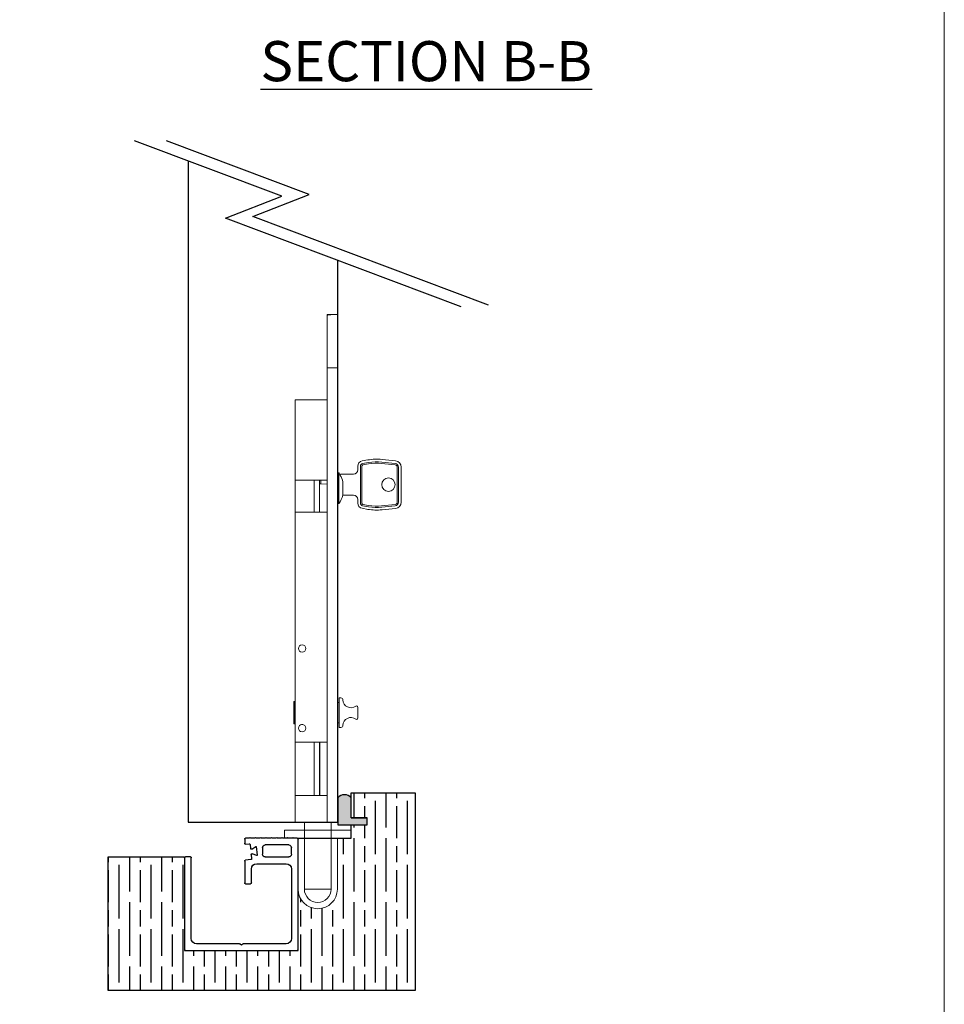
# Model space of a CAD drawing. Units: millimetres. Extents: x 7584 to 9881, y -426 to 1223.
# Drawn here: x 9535 to 9881, y -234 to 134 of the extents above; entities that cross this region are included whole.
import ezdxf

# ---------------------------------------------------------------- set-up
doc = ezdxf.new("R2010")
doc.units = ezdxf.units.MM
for name, color, linetype in [('Border', 7, 'Continuous'), ('Door', 4, 'Continuous'), ('Gear', 7, 'Continuous'), ('Hatching', 32, 'Continuous'), ('Notes', 7, 'Continuous'), ('Track', 5, 'Continuous')]:
    doc.layers.add(name, color=color, linetype=linetype)
doc.layers.add('flushbolt', color=30, linetype='Continuous', lineweight=9)
doc.styles.add('Label Text (ISO)', font='tahoma.ttf')

# ---------------------------------------------------------------- blocks, each defined once
blk = doc.blocks.new('SFBR TRACK')
at = {"layer": 'Track'}
for p, q in [((-21.25, 0.3000000000000682), (-21.25, 41.70160597407602)), ((-20.94999999999982, 42.00160597407603), (-19.5, 42.00160597407603)), ((-19, 42.00160597407603), (-17.5, 42.00160597407603)), ((-17, 42.00160597407603), (-15.5, 42.00160597407603)), ((-16.10000000001492, 42.00160597407591), (-16.10000000001492, 42.00000000000023)), ((-15, 42.00160597407603), (-13.5, 42.00160597407603)), ((-13, 42.00160597407603), (-11.5, 42.00160597407603)), ((-11, 42.00160597407603), (-9.5, 42.00160597407603)), ((-9, 42.00160597407603), (-7.5, 42.00160597407603)), ((-7, 42.00160597407603), (-5.5, 42.00160597407603)), ((-5, 42.00160597407603), (-3.5, 42.00160597407603)), ((-3, 42.00160597407603), (-1.550000000000182, 42.00160597407603)), ((-1.25, 41.70160597407602), (-1.25, 40.12458125799338)), ((-18.75, 36.00000000000006), (-18.75, 38.50160597407603)), ((-17.75, 39.50160597407603), (-8.939710665461462, 39.50160597407603)), ((-7.939710665461462, 38.50160597407603), (-7.939710665461462, 36.00000000000006)), ((-5.580582211388901, 38.87449633810633), (-5.922484907837315, 35.62150947621399)), ((-3.907379637693339, 37.94232132991237), (-5.425936323320457, 38.94743207398625)), ((-3.281358538980385, 39.70324940546556), (-3.443441973489826, 38.16112853755214)), ((-1.581358538979657, 39.82622468938291), (-2.95164343138913, 39.97024743509576)), ((-8.939710665461462, 35.00000000000006), (-17.75, 35.00000000000006)), ((-8.939710665588791, 34.99999999999989), (-8.75000000012642, 34.99999999999989)), ((-8.75000000012733, 34.99999999999994), (-8.75000000012733, 35.01815996037539)), ((-5.786382595628311, 35.51801487308899), (-4.092035742743974, 36.18543584776518)), ((-3.683728806116051, 35.87495203839023), (-3.845812240625492, 34.33283117047699)), ((-3.578814210995006, 34.00311606288619), (-1.518641461019797, 33.78658318148479)), ((-1.25, 33.48822661287431), (-1.25, 25.30000000000007)), ((18.75, 4.500000000000057), (18.75, 34.70000000000005)), ((19.05000000000018, 35.00000000000006), (20.94999999999982, 35.00000000000006)), ((21.25, 34.70000000000005), (21.25, 0.3000000000000682)), ((-18.75, 30.50000000000006), (-18.75, 4.5)), ((-5.75, 32.50000000000006), (-16.75, 32.50000000000006)), ((-3.75, 25.30000000000007), (-3.75, 30.50000000000006)), ((-1.550000000000182, 25.00000000000006), (-3.449999999999818, 25.00000000000006)), ((20.94999999999982, 0), (-20.94999999999982, 0)), ((-16.75, 2.5), (-0.6242640687114545, 2.5)), ((-0.4121320343556363, 2.412132034355977), (0, 2)), ((0, 2), (0.4121320343556363, 2.412132034355977)), ((0.624264068712364, 2.5), (16.75, 2.5))]:
    blk.add_line(p, q, dxfattribs=at)
for centre, radius, start, end in [((-20.94999999999982, 41.70160597407602), 0.2999999999999894, 90, 180), ((-19.25, 42.00160597407603), 0.2500000000000015, 0, 180), ((-17.25, 42.00160597407603), 0.2500000000000015, 0, 180), ((-15.25, 42.00160597407603), 0.2500000000000037, 0, 180), ((-13.25, 42.00160597407603), 0.2500000000000015, 0, 180), ((-11.25, 42.00160597407603), 0.2500000000000015, 0, 180), ((-9.25, 42.00160597407603), 0.2499999999999959, 0, 180), ((-7.25, 42.00160597407603), 0.2500000000000015, 0, 180), ((-5.25, 42.00160597407603), 0.2499999999999993, 0, 180), ((-3.25, 42.00160597407603), 0.2500000000000037, 0, 180), ((-1.550000000000182, 41.70160597407602), 0.3000000000000205, 0, 90), ((-17.75, 38.50160597407603), 1.000000000000004, 90, 180), ((-8.939710665461462, 38.50160597407603), 1.000000000000006, 0, 90), ((-5.481130021851641, 38.86404349177951), 0.1000000000000014, 56.50000000001508, 174.0000000000051), ((-3.741798542099787, 38.19248707653247), 0.3000000000000044, 236.5000000000151, 353.9999999999953), ((-2.983001970369514, 39.67189086648523), 0.3000000000000042, 84.0000000000179, 173.9999999999953), ((-1.550000000000182, 40.12458125799338), 0.299999999999994, 264.0000000000179, 0), ((-17.75, 36.00000000000006), 1.000000000000006, 180, 270), ((-8.939710665461462, 36.00000000000006), 1.000000000000006, 270, 0), ((-5.823032718300965, 35.61105662988717), 0.09999999999999706, 173.9999999999953, 291.4999999999704), ((-3.982085374726921, 35.90631057737056), 0.3000000000000003, 353.9999999999985, 111.5000000000261), ((-3.547455672015531, 34.30147263149667), 0.3000000000000012, 173.9999999999953, 264.0000000000179), ((-1.550000000000182, 33.48822661287431), 0.2999999999999985, 0, 84.0000000000179), ((19.05000000000018, 34.70000000000005), 0.2999999999999894, 90, 180), ((20.94999999999982, 34.70000000000005), 0.3000000000000071, 0, 90), ((-16.75, 30.50000000000006), 2.000000000000008, 90, 180), ((-5.75, 30.50000000000006), 2.000000000000004, 0, 90), ((-3.449999999999818, 25.30000000000007), 0.3000000000000027, 180, 270), ((-1.550000000000182, 25.30000000000007), 0.3000000000000003, 270, 0), ((-16.75, 4.5), 2.000000000000003, 180, 270), ((16.75, 4.5), 2.000000000000001, 270, 0), ((-20.94999999999982, 0.3000000000000114), 0.3000000000000007, 180, 270), ((-0.6242640687114545, 2.200000000000045), 0.300000000000001, 44.99999999999194, 90), ((0.624264068712364, 2.200000000000045), 0.3000000000000017, 90, 135.0000000000081), ((20.94999999999982, 0.3000000000000682), 0.2999999999999983, 270, 0)]:
    blk.add_arc(centre, radius, start, end, dxfattribs=at)
blk = doc.blocks.new('BOTTOM FLUSH BOLT')
at = {"layer": 'flushbolt'}
for p, q in [((-2.273736754432321e-11, 189.9999999999993), (3.999999999977263, 189.9999999999993)), ((-2.273736754432321e-11, 189.9999999999993), (0, 0)), ((3.999999999989086, 169.9999999999994), (3.999999999977263, 189.9999999999993)), ((3.999999999983629, 169.9999999999993), (0.1999999999870852, 169.999999999999)), ((-5.000000000015461, -3.001605974075915), (19.99999999998454, -3.001605974075858)), ((-5.000000000000909, -3.001778092457414), (-5.000000000000909, -6.001605974076028)), ((2.499999999975444, -1.534772309241816e-12), (2.499999999975444, -3.00160597407654)), ((12.49999999997544, -1.534772309241816e-12), (12.49999999997544, -3.00160597407654)), ((19.99999999998454, -3.001605974075858), (19.99999999998454, -6.000000000000171)), ((19.84999999999945, -6.000000000000057), (-5.000000000000909, -6.001605974076028)), ((0.1499999999754436, -6.001605974075916), (0.1499999999745341, -24.99999999999812)), ((2.499999999975444, -6.001605974076028), (2.499999999974534, -24.99999999999824)), ((12.49999999997544, -6.001605974076028), (12.49999999997544, -24.99999999999824)), ((14.84999999997544, -6.001605974076028), (14.84999999997544, -24.99999999999824)), ((2.561558296999465, -24.99999999999824), (12.43844170295142, -24.99999999999824))]:
    blk.add_line(p, q, dxfattribs=at)
at = {"layer": 'flushbolt', "color": 40}
for p, q in [((0, 169.999999999998), (-5.911715561524034e-12, 189.999999999998)), ((2.24999999999406, 189.999999999998), (-5.911715561524034e-12, 189.999999999998)), ((4, 169.999999999998), (3.999999999995197, 189.6179127330081)), ((4, 169.999999999998), (0, 169.999999999998)), ((0, 169.999999999998), (0, -2.046363078989089e-12)), ((4, 169.999999999998), (4, -2.046363078989089e-12)), ((15.99999999999733, 157.999999999998), (3.999999999997328, 157.999999999998)), ((15.99999999999733, 127.999999999998), (15.99999999999733, 157.999999999998)), ((-23.72000000000554, 119.759999999998), (-23.72000000000554, 132.8599999999979)), ((-22.72000000000554, 132.8599999999979), (-22.72000000000554, 119.759999999998)), ((-22.22000000000554, 119.759999999998), (-22.2200000000048, 132.8599999999979)), ((-21.60407589600555, 135.2073446609979), (-16.55018890830894, 135.7328456732977)), ((-21.50065390598999, 134.2127070928653), (-16.44676691828298, 134.7382081051713)), ((-21.44894291100553, 133.7153883089979), (-16.39505592376668, 134.2408893211089)), ((-11.53247448200557, 134.0683760649979), (-9.383175911203324, 133.6893967378871)), ((-11.44565039316592, 134.5607799419724), (-9.296351822286226, 134.1818006141402)), ((-11.27200221500556, 135.5455876949979), (-9.1227036450056, 135.1666083669979)), ((-8.970000000119938, 133.1969928611733), (-8.970000000005683, 119.423007138766)), ((-8.47000000000557, 119.423007138998), (-8.47000000000557, 133.1969928609979)), ((-7.470000000005598, 133.1969928609979), (-7.470000000005598, 131.8699999999979)), ((-5.870000000005604, 130.2699999999979), (-1.250000000005599, 130.2699999999979)), ((-0.9500000000056161, 129.9699999999979), (-0.9500000000056161, 129.7873504232806)), ((-0.950000000005474, 129.7580693642941), (-0.9500000000055024, 129.7873504232806)), ((-0.3500000000059345, 130.774999999998), (-0.3500000000059345, 119.2249999999979)), ((-5.911715561524034e-12, 130.774999999998), (-0.3499999999290822, 130.774999999998)), ((-1.921166854074784, 122.5752710647681), (-1.921166854074755, 127.4247289353424)), ((3.999999999997328, 127.999999999998), (15.99999999999733, 127.999999999998)), ((6.399999999996567, 126.6257786702779), (3.999999999996561, 126.4999999999979)), ((6.399999999996567, 126.6257786702779), (6.399999999996567, 127.9999999999979)), ((6.399999999996567, 126.6257786702779), (6.899999999996453, 126.6519825599194)), ((6.899999999996396, 126.6519825599179), (6.899999999996396, 127.9999999999979)), ((6.899999999996254, 126.6519825599179), (6.899999999996254, 115.9999999999979)), ((8.899999999996567, 115.9999999999979), (8.899999999996567, 127.9999999999979)), ((15.99999999999622, 127.9999999999979), (15.99999999999622, 115.9999999999979)), ((-1.873662217532114, 122.3499999999979), (-5.870000000005604, 122.3499999999979)), ((-1.921166854076318, 122.320651121998), (-1.921166854076148, 122.3499999999607)), ((-1.873662217532058, 122.349999999846), (-1.858235768263683, 122.349999999846)), ((-16.44676691820555, 117.8817918948087), (-21.50065390616572, 118.4072929071489)), ((-16.39505592400556, 118.379110678998), (-21.44894291118067, 118.904611691189)), ((-9.383175911005594, 118.930603261998), (-11.53247448201307, 118.5516239347709)), ((-9.296351822009285, 118.4381993857886), (-11.44565039308924, 118.0592200580291)), ((-7.470000000005598, 120.749999999998), (-7.470000000005598, 119.423007138998)), ((-5.911715561524034e-12, 119.2249999999979), (-0.3500000000059345, 119.2249999999979)), ((-16.55018890800554, 116.887154326998), (-21.60407589600555, 117.412655338998)), ((-9.1227036450056, 117.453391632998), (-11.2720022152152, 117.0744123050718)), ((15.99999999999733, 115.999999999998), (3.999999999997328, 115.999999999998)), ((15.99999999999733, 29.99999999999795), (15.99999999999733, 115.999999999998)), ((-0.4999999999999432, 46.49999999999798), (-1.177588027079821, 46.49999999999798)), ((-0.4999999999999432, 46.49999999999798), (-0.4999999999999432, 35.49999999999795)), ((-5.911715561524034e-12, 44.74999999999795), (-0.5000000000058833, 44.74999999999795)), ((15.99999999999406, 44.99999999999795), (16.19999999999405, 45.19999999999794)), ((16.19999999999405, 45.19999999999797), (16.19999999999405, 36.79999999999797)), ((16.48529249999407, 45.19999999999797), (16.19999999999405, 45.19999999999797)), ((16.48529249999407, 45.19999999999797), (16.48529249999407, 36.79999999999797)), ((-7.499999999999943, 42.99999999999798), (-7.499999999999943, 38.99999999999795)), ((-5.911715561524034e-12, 37.24999999999795), (-0.5000000000058833, 37.24999999999795)), ((15.99999999999406, 36.99999999999795), (16.19999999999405, 36.79999999999797)), ((-1.177588027079821, 35.49999999999795), (-0.4999999999999432, 35.49999999999795)), ((16.48529249999407, 36.79999999999797), (16.19999999999405, 36.79999999999797)), ((3.999999999997328, 29.99999999999795), (15.99999999999733, 29.99999999999795)), ((6.699999999996578, 29.99999999999795), (6.699999999996578, 9.999999999997954)), ((6.899999999996538, 29.99999999999795), (6.899999999996538, 9.999999999997954)), ((8.89999999999614, 29.99999999999795), (8.89999999999614, 9.999999999997954)), ((15.99999999999605, 29.99999999999795), (15.99999999999605, 9.999999999997954)), ((15.99999999999733, 9.999999999997954), (3.999999999997328, 9.999999999997954)), ((15.99999999999733, -2.046363078989089e-12), (15.99999999999733, 9.999999999997954)), ((4, -2.046363078989089e-12), (0, -2.046363078989089e-12)), ((2.499999999994088, -2.046363078989089e-12), (2.499999999994088, -25.00000000000207)), ((15.99999999999733, -2.046363078989089e-12), (3.999999999997328, -2.046363078989089e-12)), ((12.49999999999409, -2.046363078989089e-12), (12.49999999999409, -25.00000000000207)), ((2.499999999994088, -25.00000000000207), (12.49999999999409, -25.00000000000207))]:
    blk.add_line(p, q, dxfattribs=at)
for centre, radius in [((-18.97000000000554, 126.309999999998), 2.499999999999991), ((13.34999999999732, 64.99999999999795), 1.4), ((13.34999999999732, 35.19999999999794), 1.4)]:
    blk.add_circle(centre, radius, dxfattribs=at)
for centre, radius, start, end in [((-21.35999999999663, 132.8599999999979), 2.359999999999991, 95.93625825089184, 180), ((-21.36000000000203, 132.8599999999979), 1.359999999999997, 95.93625824279749, 180), ((-21.36000000000402, 132.8599999999979), 0.8599999999999999, 95.93625823170987, 180), ((-14.58000000015983, 116.7850000001439), 19.05000000000009, 79.99999999917307, 95.93625825685136), ((-14.58000000006558, 116.7850000000502), 18.04999999999993, 80.00000000047952, 95.93625825680691), ((-14.58000000000021, 116.785000000006), 17.54999999999993, 79.99999999981938, 95.93625825764207), ((-9.470000000234307, 133.1969928612702), 0.4999999999999977, 0, 79.99999997991537), ((-9.470000000233483, 133.1969928612702), 0.9999999999999991, 0, 79.99999998276614), ((-9.470000000241498, 133.1969928612702), 1.999999999999995, 0, 79.99999999990555), ((-5.870000000005604, 131.8699999999979), 1.599999999999994, 180, 269.9999999999984), ((7.193167438147213, 125.0000000000007), 9.431351971000042, 149.7021687833197, 165.1023947328553), ((-1.250000000005599, 129.9699999999979), 0.3000000000000003, 0, 90), ((7.193167438146105, 124.999999999998), 9.499999999999996, 142.5625660905102, 149.0009143516114), ((-5.870000000005604, 120.749999999998), 1.599999999999994, 90, 180), ((7.193167438144314, 125.0000000000004), 9.43135197099816, 194.8976052687759, 196.3185681863724), ((7.193167438146105, 124.999999999998), 9.499999999999996, 196.3818004423264, 217.4374339087306), ((-21.36000000000809, 119.759999999998), 2.359999999999993, 180, 264.0637417423841), ((-21.360000000002, 119.759999999998), 1.359999999999991, 180, 264.0637417423874), ((-21.36000000000402, 119.759999999998), 0.8599999999999988, 180, 264.0637417423956), ((-14.58000000006479, 135.8349999999299), 18.04999999999999, 264.0637417434352, 280.0000000000119), ((-14.58000000007354, 135.8349999999082), 17.54999999999982, 264.0637417420092, 279.9999999999953), ((-9.470000000005797, 119.423007138534), 0.5000000000000009, 280.0000000288664, 0), ((-9.47000000000503, 119.423007138534), 0.9999999999999929, 280.0000000212073, 0), ((-9.470000000004461, 119.423007138534), 1.999999999999993, 279.99999999184, 0), ((-14.57999999998549, 135.8350000000271), 19.04999999999983, 264.0637417429228, 280.0000000000169), ((-4.926934636823944, 45.81999999999798), 3.000000000000003, 233.6792942392555, 358.9304166612272), ((-1.177588027079821, 45.74999999999795), 0.7500000000000018, 90, 178.9304166612273), ((-6.999999999999943, 42.99999999999795), 0.5000000000000011, 53.6792942392515, 180), ((-6.999999999999943, 38.99999999999795), 0.5000000000000009, 180, 306.3207057607485), ((-4.926934636823944, 36.17999999999796), 3.000000000000001, 1.069583338772725, 126.3207057607467), ((-1.177588027079821, 36.24999999999798), 0.7500000000000022, 181.0695833387727, 270), ((13.34999999999593, 34.99999999999795), 1.585000000000007, 69.08464438094882, 110.9153556190568), ((7.499999999994088, -25.00000000000207), 5.000000000000004, 180, 0)]:
    blk.add_arc(centre, radius, start, end, dxfattribs=at)
at = {"layer": 'flushbolt'}
for radius in [7.350000000000161, 5.000000000000161]:
    blk.add_arc((7.499999999975444, -24.99999999999824), radius, 180, 0, dxfattribs=at)
at = {"layer": 'flushbolt', "color": 40}
for points, knots in [([(3.932692320867488, 189.6469979955697), (3.857217508211846, 189.6597415798903), (3.784423069289545, 189.672455041363), (3.272076323487141, 189.7644752333852), (2.887693703458439, 189.8486251890148), (2.376583144844176, 189.9671830048958), (2.24999999999423, 189.999999999998), (2.24999999999406, 189.999999999998)], [1.862216702361245, 1.862216702361245, 1.862216702361245, 1.862216702361245, 1.892135332564941, 1.892135332564941, 2.081332991679796, 2.081332991679796, 2.270530650794651, 2.270530650794651, 2.270530650808133, 2.270530650808133]), ([(3.932692314277489, 189.6469979955697), (3.935530542686905, 189.6465187733598), (3.938272462843116, 189.6460278080025), (3.95892320384101, 189.6421154121074), (3.974442695559247, 189.6377712553504), (3.994982589114784, 189.6281614399618), (3.999999999995197, 189.622894353941), (3.999999999995197, 189.6179127330081)], [0.01392504713814981, 0.01392504713814981, 0.01392504713814981, 0.01392504713814981, 0.0150513212536193, 0.0150513212536193, 0.02273368470893225, 0.02273368470893225, 0.0304160481642452, 0.0304160481642452, 0.0304160481642452, 0.0304160481642452])]:
    blk.add_open_spline(points, degree=3, knots=knots, dxfattribs=at)

msp = doc.modelspace()

# ---------------------------------------------------------------- hatches: boundary and pattern name
at = {"layer": 'Gear'}
msp.add_hatch(color=256, dxfattribs=at).paths.add_polyline_path([(9658.873605184808, -164.3374682112139), (9658.873605184808, -156.8762912990842, 0.4476343732670629), (9653.873605184808, -156.8762912990842), (9653.873605184808, -167.0374682112137), (9658.873605184808, -167.037468211214), (9664.873605184808, -167.037468211214), (9664.873605184808, -164.3374682112139)])
at = {"layer": 'Hatching'}
h = msp.add_hatch(dxfattribs=at)
h.set_pattern_fill('GOST_WOOD', color=256, scale=2, style=0)
h.set_pattern_definition([(90, (0, 0), (12, -7.347880794884119e-16), [20, -4]), (90, (4, -4), (12, -7.347880794884119e-16), [12, -3, 6, -3]), (90, (8, -10), (12, -7.347880794884119e-16), [20, -4])])
h.paths.add_polyline_path([(9682.873605184808, -155.0372960928326), (9658.873605184808, -155.0372960928326), (9658.873605184808, -164.3374682112139), (9664.873605184808, -164.3374682112139), (9664.873605184808, -167.0374682112139), (9658.873605184808, -167.0374682112139), (9658.873605184808, -172.0372960928346), (9653.723605184832, -172.0369632652092), (9653.723605184832, -191.0356901187561, -1), (9639.023605184831, -191.0356901187568), (9639.02360518481, -214.0372960928326), (9596.523605184808, -214.0372960928326), (9596.523605184808, -179.0372960928326), (9567.873605184808, -179.0372960928326), (9567.873605184808, -229.0372960928326), (9682.873605184808, -229.0372960928326)])

# ---------------------------------------------------------------- linework, layer by layer
at = {"layer": 'Border', "lineweight": 0}
msp.add_lwpolyline([(9880.872056824239, -426.0384247918769), (7583.94705682424, -426.0384247918769), (7583.94705682424, 1183.586575208123), (9880.872056824239, 1183.586575208123)], close=True, dxfattribs=at)
at = {"layer": 'Door'}
for p, q in [((9632.926969412309, 68.20463100418779), (9577.810711807784, 88.94742631406906)), ((9643.121611237208, 68.8765370272708), (9589.790693790603, 88.94742631406906)), ((9611.904134650254, 59.9899308794988), (9632.926969412309, 68.20463100418779)), ((9622.098776475153, 60.66183690258181), (9643.121611237208, 68.8765370272708)), ((9700.061927853381, 26.81207848421668), (9611.904134650254, 59.9899308794988)), ((9710.25656967828, 27.4839845072997), (9622.098776475153, 60.66183690258181))]:
    msp.add_line(p, q, dxfattribs=at)
msp.add_lwpolyline([(9597.873605184808, 81.39683219300849), (9597.873605184808, -166.0356901187521), (9653.873605184808, -166.0356901187521), (9653.873605184808, 44.1948792123687)], dxfattribs=at)
at = {"layer": 'flushbolt'}
for p, q in [((9653.873605184832, 23.96430988124271), (9653.873605184808, -166.0356901187565)), ((9636.873605184825, -166.0356901187566), (9653.873605184808, -166.0356901187586)), ((9658.87360518481, -169.037468211214), (9658.87360518481, -172.0372960928326))]:
    msp.add_line(p, q, dxfattribs=at)
at = {"layer": 'Gear'}
msp.add_lwpolyline([(9653.873605184808, -167.0374682112137), (9658.873605184808, -167.037468211214), (9664.873605184808, -167.037468211214), (9664.873605184808, -164.3374682112139), (9658.873605184808, -164.3374682112139), (9658.873605184808, -156.8762912990842, 0.4476343732670629), (9653.873605184808, -156.8762912990842), (9653.873605184808, -167.0374682112137)], format="xyb", close=True, dxfattribs=at)
msp.add_arc((9656.373605184808, -159.1092059154084), 3.352000549492118, 41.77013988045731, 138.2298601195427, dxfattribs=at)
at = {"layer": 'Hatching'}
for p, q in [((9658.873605184808, -164.3374682112139), (9658.873605184808, -155.0372960928326)), ((9658.873605184808, -155.0372960928326), (9682.873605184808, -155.0372960928326)), ((9682.873605184808, -155.0372960928326), (9682.873605184808, -229.0372960928326)), ((9664.873605184808, -164.3374682112139), (9658.873605184808, -164.3374682112139)), ((9664.873605184808, -167.0374682112139), (9664.873605184808, -164.3374682112139)), ((9658.873605184808, -172.0372960928326), (9658.873605184808, -167.037468211214)), ((9658.873605184808, -167.0374682112139), (9664.873605184808, -167.0374682112139)), ((9639.02360518481, -214.0372960928326), (9639.023605184808, -172.0356901187566)), ((9639.023605184808, -172.0356901187566), (9658.873605184808, -172.0356901187566)), ((9567.873605184808, -229.0372960928326), (9567.873605184808, -179.0372960928326)), ((9567.873605184808, -179.0372960928326), (9596.523605184808, -179.0372960928326)), ((9596.523605184808, -179.0372960928326), (9596.523605184808, -214.0372960928326)), ((9596.523605184808, -214.0372960928326), (9639.02360518481, -214.0372960928326)), ((9682.873605184808, -229.0372960928326), (9567.873605184808, -229.0372960928326))]:
    msp.add_line(p, q, dxfattribs=at)
at = {"layer": 'Hatching', "color": 32}
for p, q in [((9658.873605184808, -164.3374682112139), (9664.873605184808, -164.3374682112139)), ((9664.873605184808, -167.037468211214), (9664.873605184808, -164.3374682112137)), ((9658.873605184808, -167.037468211214), (9664.873605184808, -167.037468211214))]:
    msp.add_line(p, q, dxfattribs=at)

# ---------------------------------------------------------------- block references
at = {"layer": 'flushbolt', "xscale": -1}
msp.add_blockref('BOTTOM FLUSH BOLT', (9653.873605184808, -166.0356901187586), dxfattribs=at)
at = {"layer": 'Hatching', "xscale": -1}
msp.add_blockref('SFBR TRACK', (9617.773605184808, -214.0372960928326), dxfattribs=at)

# ---------------------------------------------------------------- texts
at = {"layer": 'Notes', "insert": (9624.921734485277, 111.2303755777457), "char_height": 15, "attachment_point": 7, "line_spacing_factor": 3.27692174911499, "style": 'Label Text (ISO)'}
msp.add_mtext('{\\LSECTION B-B}', dxfattribs=at)

doc.saveas('drawing.dxf')
